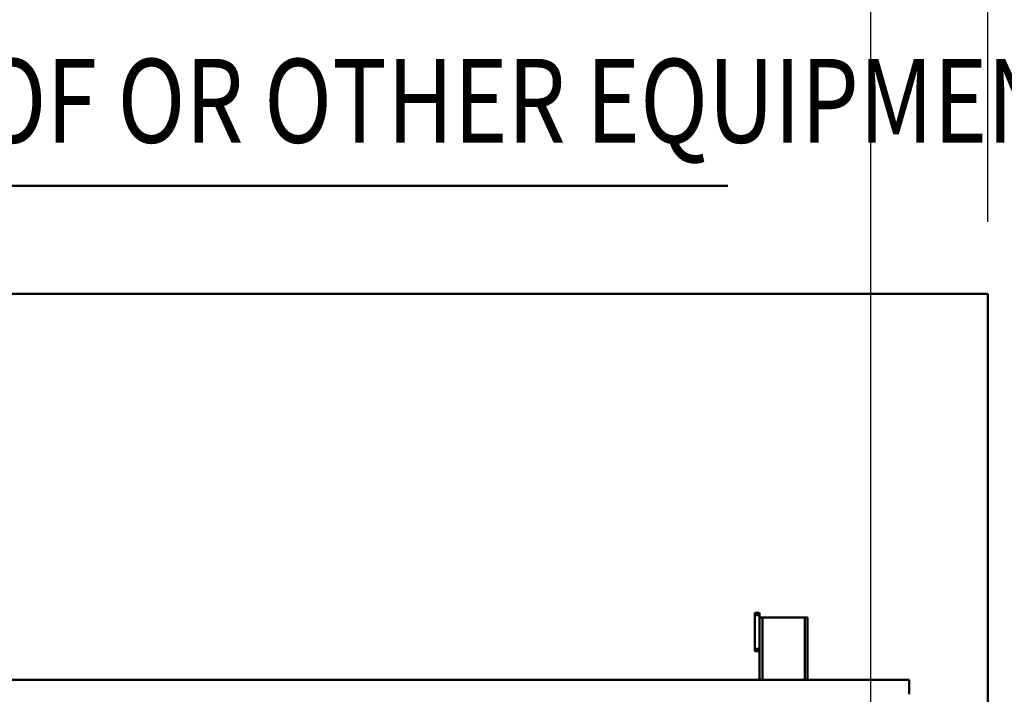
# Model space of a CAD drawing. Units: millimetres. Extents: x 0 to 29700, y 0 to 21000.
# Drawn here: x 14591 to 16644, y 16868 to 18276 of the extents above; entities that cross this region are included whole.
import ezdxf
from ezdxf.enums import TextEntityAlignment as Align

# ---------------------------------------------------------------- set-up
doc = ezdxf.new("R2010")
doc.units = ezdxf.units.MM
doc.header["$MEASUREMENT"] = 0
for name, color, linetype, lineweight in [('(1) Shape lines', 7, 'Continuous', 35), ('(4) Texts', 7, 'Continuous', 35), ('(6) Dimensions', 7, 'Continuous', 35)]:
    doc.layers.add(name, color=color, linetype=linetype, lineweight=lineweight)
doc.styles.add('Arial', font='ARIAL.TTF')
doc.dimstyles.new('Vertex Style', dxfattribs={"dimscale": 50, "dimtxt": 0.18, "dimasz": 3.6, "dimexe": 1.8, "dimexo": 0.0625, "dimgap": 1.7, "dimtad": 1, "dimdec": 1, "dimdsep": 46, "dimtxsty": 'Arial', "dimblk1": 'CLOSED', "dimblk2": 'CLOSED', "dimsah": 1, "dimcen": 0.09, "dimdle": 1.8, "dimclrd": 9, "dimclre": 9, "dimadec": 1, "dimazin": 2, "dimtfac": 0.65, "dimtdec": 4, "dimtmove": 0, "dimatfit": 3, "dimfxl": 0, "dimtolj": 1, "dimtzin": 0, "dimlwd": 25, "dimlwe": 25, "dimarcsym": 0})

# ---------------------------------------------------------------- blocks, each defined once
blk = doc.blocks.new('_Closed')
at = {"color": 0, "linetype": 'ByBlock', "lineweight": -2}
for p, q in [((-1, 0.166667), (0, 0)), ((-1, 0.166667), (-1, -0.166667)), ((0, 0), (-1, -0.166667)), ((0, 0), (-1, 0))]:
    blk.add_line(p, q, dxfattribs=at)
blk = doc.blocks.new('*D82')
at = {"layer": '(6) Dimensions', "color": 9, "lineweight": 25}
for p, q in [((16365.9, 15549.9), (16365.9, 18793.9)), ((16609.9, 17853.9), (16609.9, 18793.9)), ((16185.9, 18703.9), (16005.9, 18703.9)), ((16609.9, 18703.9), (16365.9, 18703.9)), ((16609.9, 18703.9), (18016.2, 18703.9)), ((16789.9, 18703.9), (16969.9, 18703.9))]:
    blk.add_line(p, q, dxfattribs=at)
at = {"layer": 'Defpoints', "color": 0}
for p in [(16365.9, 18703.9), (16609.9, 17703.9), (16365.9, 15399.9)]:
    blk.add_point(p, dxfattribs=at)
at = {"layer": '(6) Dimensions', "color": 9, "lineweight": 25, "xscale": 180, "yscale": 180, "zscale": 180}
blk.add_blockref('_Closed', (16365.9, 18703.9), dxfattribs=at)
at = {"layer": '(6) Dimensions', "color": 9, "lineweight": 25, "xscale": 180, "yscale": 180, "zscale": 180, "rotation": 180}
blk.add_blockref('_Closed', (16609.9, 18703.9), dxfattribs=at)
at = {"layer": '(6) Dimensions', "color": 0, "lineweight": 35, "insert": (17493.1, 18868.3), "char_height": 175, "attachment_point": 5, "style": 'Arial'}
blk.add_mtext('\\A1;MIN 244', dxfattribs=at)
blk = doc.blocks.new('*D83')
at = {"layer": '(6) Dimensions', "color": 9, "lineweight": 25}
for p, q in [((2954.1, 17853.9), (2954.1, 18793.9)), ((16365.9, 17853.9), (16365.9, 18793.9)), ((3134.1, 18703.9), (16185.9, 18703.9))]:
    blk.add_line(p, q, dxfattribs=at)
at = {"layer": 'Defpoints', "color": 0}
for p in [(16365.9, 18703.9), (2954.1, 17703.9), (16365.9, 17703.9)]:
    blk.add_point(p, dxfattribs=at)
at = {"layer": '(6) Dimensions', "color": 9, "lineweight": 25, "xscale": 180, "yscale": 180, "zscale": 180, "rotation": 180}
blk.add_blockref('_Closed', (2954.1, 18703.9), dxfattribs=at)
at = {"layer": '(6) Dimensions', "color": 9, "lineweight": 25, "xscale": 180, "yscale": 180, "zscale": 180}
blk.add_blockref('_Closed', (16365.9, 18703.9), dxfattribs=at)
at = {"layer": '(6) Dimensions', "color": 0, "lineweight": 35, "insert": (9415.9, 18870.9), "char_height": 175, "attachment_point": 5, "style": 'Arial'}
blk.add_mtext('\\A1;SPAN 22500', dxfattribs=at)
blk = doc.blocks.new('MACRO_13_20d7a7a9-9073-4352-b137-4181b8f5a80d')
at = {"layer": '(1) Shape lines', "color": 7, "linetype": 'Continuous', "lineweight": 50, "ltscale": 150}
for p, q in [((0, 7774.1), (-10000, 7774.1)), ((-0.1, 7774), (-10000, 7774)), ((-0.1, 5000), (-0.1, 7774)), ((0, 3150), (0, 7774.1)), ((-476.1, 7108), (-486.1, 7108)), ((-486.1, 7108), (-486.1, 7103)), ((-476.1, 7108), (-476.1, 7103)), ((-486.1, 7103), (-486.1, 7033)), ((-476.1, 7103), (-486.1, 7103)), ((-476.1, 7033), (-476.1, 7103)), ((-476.1, 6968), (-476.1, 7098)), ((-470.1, 7098), (-476.1, 7098)), ((-382.1, 7098), (-470.1, 7098)), ((-470.1, 6968), (-470.1, 7098)), ((-382.1, 6968), (-382.1, 7098)), ((-376.1, 7098), (-382.1, 7098)), ((-376.1, 6968), (-376.1, 7098)), ((-476.1, 7033), (-486.1, 7033)), ((-486.1, 7033), (-486.1, 7028)), ((-476.1, 7028), (-486.1, 7028)), ((-476.1, 7028), (-476.1, 7033)), ((-7214.1, 6968), (-476.1, 6968)), ((-470.1, 6968), (-476.1, 6968)), ((-470.1, 6968), (-382.1, 6968)), ((-376.1, 6968), (-382.1, 6968)), ((-376.1, 6968), (-164.1, 6968)), ((-164.1, 6938), (-164.1, 6968))]:
    blk.add_line(p, q, dxfattribs=at)
blk = doc.blocks.new('GROUP_1_64a1b2f6-bf43-47b2-ba6a-e9ebf89af6ed')
at = {"layer": '(1) Shape lines', "color": 7, "linetype": 'Continuous', "lineweight": 50, "ltscale": 150}
blk.add_line((12541.4, 17929.4), (16067.4, 17929.4), dxfattribs=at)
at = {"layer": '(4) Texts', "color": 9, "lineweight": 35, "style": 'Arial', "width": 0.8}
blk.add_text('LOWEST POINT OF ROOF OR OTHER EQUIPMENT (LIGHTS...)', height=175, dxfattribs=at).set_placement((12541.4, 17964.4), align=Align.BOTTOM_LEFT)

msp = doc.modelspace()

# ---------------------------------------------------------------- block references
at = {"color": 7, "linetype": 'ByBlock'}
msp.add_blockref('GROUP_1_64a1b2f6-bf43-47b2-ba6a-e9ebf89af6ed', (0, 0), dxfattribs=at)
at = {"color": 7, "linetype": 'ByBlock', "rotation": 360}
msp.add_blockref('MACRO_13_20d7a7a9-9073-4352-b137-4181b8f5a80d', (16610, 9929.9), dxfattribs=at)

# ---------------------------------------------------------------- dimensions: what is measured, and where the dimension line sits
at = {"layer": '(6) Dimensions', "color": 7, "lineweight": 35}
for p1, p2, override, picture, middle in [((2954.1, 17703.9), (16365.9, 17703.9), {"dimtxt": 3.5, "dimexo": 3, "dimgap": 1.53125, "dimdec": 0, "dimlfac": 1.677627, "dimpost": 'SPAN <>', "dimtxsty": 'Arial', "dimcen": 0}, '*D83', (9415.9, 18703.9)), ((16609.9, 17703.9), (16365.9, 15399.9), {"dimtxt": 3.5, "dimexo": 3, "dimgap": 1.53125, "dimdec": 0, "dimpost": 'MIN <>', "dimtxsty": 'Arial', "dimcen": 0}, '*D82', (17493.06, 18703.9))]:
    dim = msp.add_linear_dim(base=(16365.9, 18703.9), p1=p1, p2=p2, dimstyle='Vertex Style', override=override, dxfattribs=at)
    dim.commit()
    dim.dimension.update_dxf_attribs({"geometry": picture, "text_midpoint": middle, "dimtype": 160})

doc.saveas('drawing.dxf')
